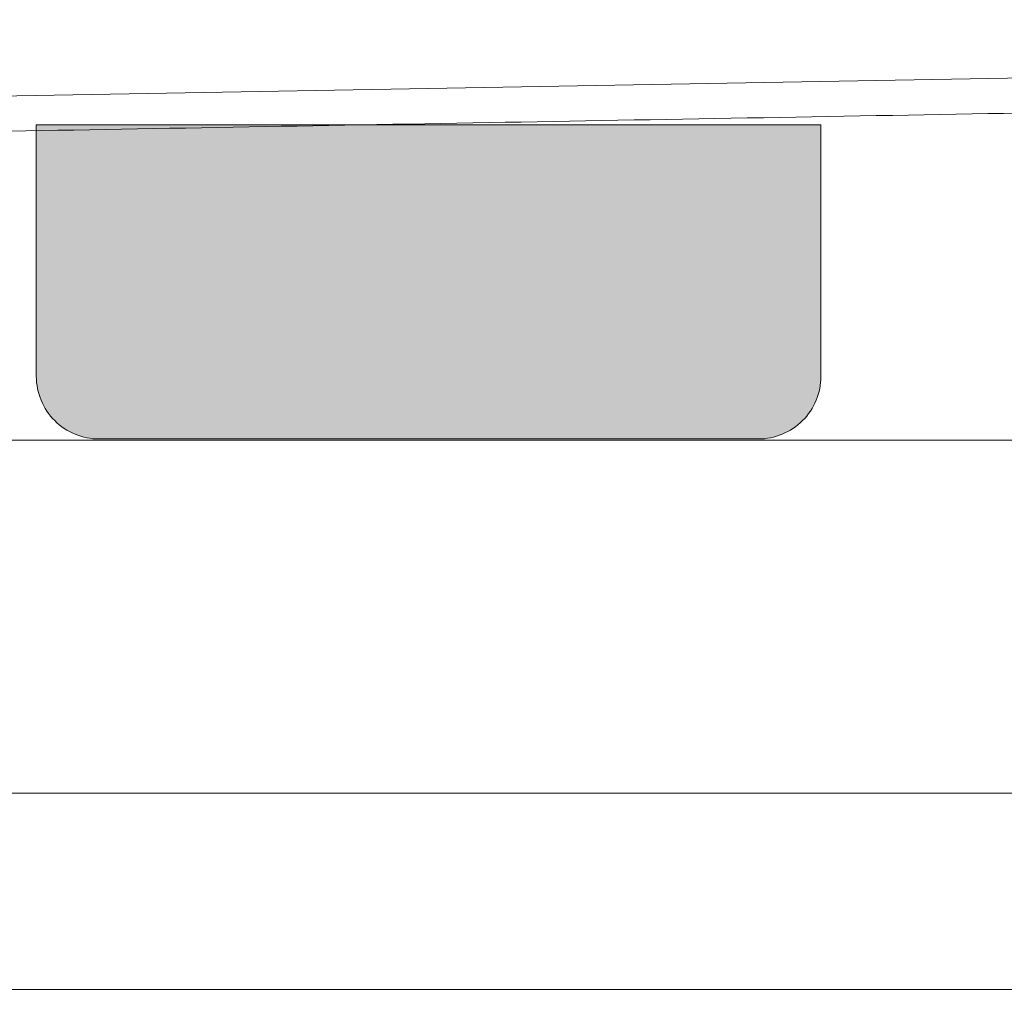
# Model space of a CAD drawing. Units: millimetres. Extents: x -3024 to 3659, y -2445 to 1801.
# Drawn here: x 681 to 807, y -1600 to -1476 of the extents above; entities that cross this region are included whole.
import ezdxf

# ---------------------------------------------------------------- set-up
doc = ezdxf.new("R2010")
doc.units = ezdxf.units.MM
doc.header["$LTSCALE"] = 25
doc.layers.add('0.15', color=7, linetype='Continuous')

# ---------------------------------------------------------------- blocks, each defined once
blk = doc.blocks.new('グループ-40')
at = {"color": 255, "linetype": 'Continuous', "lineweight": 0}
blk.add_wipeout([(1031.59, -1599.76), (-252.88, -1599.76), (-252.88, -1574.76), (1031.59, -1574.76)], dxfattribs=at)
at = {"color": 0, "linetype": 'Continuous', "lineweight": 0, "flags": 128}
blk.add_lwpolyline([(1031.59, -1599.76), (-252.88, -1599.76), (-252.88, -1574.76), (1031.59, -1574.76)], close=True, dxfattribs=at)
blk = doc.blocks.new('グループ-62')
at = {"color": 255, "linetype": 'Continuous', "lineweight": 0}
blk.add_wipeout([(1049.97, -1529.76), (1049.97, -1574.75), (114.85, -1574.75), (114.85, -1573.25), (128.61, -1573.25), (128.61, -1531.26), (114.85, -1531.26), (114.85, -1529.76)], dxfattribs=at)
at = {"color": 0, "linetype": 'Continuous', "lineweight": 0, "flags": 128}
blk.add_lwpolyline([(1049.97, -1529.76), (1049.97, -1574.75), (98.91, -1574.75), (98.91, -1529.76)], close=True, dxfattribs=at)
blk = doc.blocks.new('グループ-71')
at = {"color": 0}
blk.add_blockref('グループ-40', (0, 0), dxfattribs=at)
at = {"color": 255, "linetype": 'Continuous', "lineweight": 0}
blk.add_wipeout([(-103.16, -1512.37), (-103.84, -1512.81), (-104.54, -1513.19), (-105.28, -1513.52), (-106.03, -1513.79), (-106.8, -1514), (-107.59, -1514.15), (-108.39, -1514.24), (-109.19, -1514.27), (-175.47, -1514.27), (-176.27, -1514.24), (-177.06, -1514.15), (-177.85, -1514), (-178.62, -1513.79), (-179.38, -1513.52), (-180.11, -1513.19), (-180.81, -1512.81), (-181.49, -1512.37), (-190.31, -1504.23), (-198.48, -1485.31), (-206.87, -1484.61), (-215.1, -1482.83), (-223.03, -1479.99), (-230.52, -1476.14), (-237.44, -1471.35), (-243.68, -1465.7), (-249.13, -1459.28), (-253.7, -1452.21), (-261.19, -1436.93), (-268.48, -1421.56), (-275.57, -1406.1), (-282.47, -1390.56), (-289.17, -1374.93), (-295.68, -1359.22), (-301.99, -1343.42), (-308.1, -1327.54), (-314.01, -1311.58), (-319.71, -1295.55), (-325.21, -1279.46), (-330.51, -1263.3), (-335.6, -1247.08), (-340.49, -1230.79), (-345.18, -1214.44), (-349.66, -1198.02), (-353.93, -1181.54), (-358, -1165.02), (-361.85, -1148.46), (-365.49, -1131.85), (-368.93, -1115.2), (-372.15, -1098.5), (-375.17, -1081.76), (-377.97, -1064.97), (-380.56, -1048.15), (-382.94, -1031.31), (-385.11, -1014.44), (-387.06, -997.55), (-388.8, -980.64), (-390.33, -963.7), (-391.64, -946.74), (-392.74, -929.76), (-436.88, -929.76), (-436.08, -931.02), (-435.47, -932.39), (-435.07, -933.83), (-434.89, -935.32), (-434.94, -936.82), (-435.21, -938.3), (-435.7, -939.71), (-437.28, -942.25), (-438.33, -943.31), (-439.54, -944.21), (-440.86, -944.91), (-442.28, -945.41), (-443.75, -945.69), (-445.25, -945.75), (-448.18, -945.2), (-449.56, -944.6), (-450.83, -943.8), (-451.96, -942.82), (-452.94, -941.68), (-453.73, -940.41), (-454.33, -939.03), (-454.71, -937.59), (-454.77, -937.95), (-454.81, -938.32), (-454.85, -938.69), (-454.88, -939.06), (-454.91, -939.43), (-454.93, -939.8), (-454.94, -940.18), (-454.95, -940.55), (-455.24, -964.76), (-463.24, -964.76), (-463.21, -929.52), (-463.02, -927.73), (-462.51, -926.01), (-461.7, -924.4), (-460.61, -922.97), (-459.29, -921.75), (-457.77, -920.79), (-456.1, -920.12), (-454.34, -919.76), (-397, -919.76), (1221.73, -919.76), (1222.71, -919.85), (1223.65, -920.14), (1224.51, -920.6), (1225.27, -921.22), (1225.89, -921.98), (1226.35, -922.84), (1226.64, -923.78), (1226.73, -924.75), (1226.76, -964.76), (1218.76, -964.76), (1218.47, -940.55), (1218.46, -940.18), (1218.44, -939.8), (1218.42, -939.43), (1218.39, -939.06), (1218.36, -938.69), (1218.32, -938.32), (1218.27, -937.95), (1218.22, -937.59), (1217.83, -939.03), (1217.24, -940.41), (1216.44, -941.68), (1215.47, -942.82), (1214.33, -943.8), (1213.06, -944.6), (1211.69, -945.2), (1208.75, -945.75), (1207.25, -945.69), (1205.78, -945.41), (1204.37, -944.91), (1203.04, -944.21), (1201.84, -943.31), (1200.78, -942.25), (1199.2, -939.71), (1198.71, -938.3), (1198.44, -936.82), (1198.4, -935.32), (1198.57, -933.83), (1198.97, -932.39), (1199.58, -931.02), (1200.39, -929.76), (1156.24, -929.76), (1150.56, -997.55), (1141.46, -1064.97), (1128.98, -1131.85), (1113.15, -1198.02), (1094, -1263.3), (1071.59, -1327.54), (1045.97, -1390.56), (1017.2, -1452.21), (1012.63, -1459.28), (1007.18, -1465.7), (1000.94, -1471.35), (994.02, -1476.14), (986.53, -1479.99), (978.6, -1482.83), (970.37, -1484.61), (961.98, -1485.31), (-94.35, -1504.23)], dxfattribs=at)
at = {"color": 0, "linetype": 'Continuous', "lineweight": 0}
blk.add_line((-94.83, -1499.76), (961.9, -1480.81), dxfattribs=at)
blk.add_rational_spline([(-103.16, -1512.37), (-105.88, -1514.27), (-109.19, -1514.27), (-142.33, -1514.27), (-175.47, -1514.27), (-178.78, -1514.27), (-181.49, -1512.37), (-185.9, -1508.3), (-190.31, -1504.23), (-194.4, -1494.77), (-198.48, -1485.31), (-235.62, -1484.66), (-253.7, -1452.21), (-284.04, -1391.24), (-308.1, -1327.54), (-332.14, -1263.82), (-349.66, -1198.02), (-367.17, -1132.21), (-377.97, -1064.97), (-388.76, -997.74), (-392.74, -929.76), (-414.81, -929.76), (-436.88, -929.76), (-432.78, -935.23), (-436.39, -941.04), (-440.01, -946.85), (-446.74, -945.58), (-453.46, -944.31), (-454.71, -937.59), (-454.93, -939.06), (-454.95, -940.55), (-455.09, -952.65), (-455.24, -964.76), (-459.24, -964.76), (-463.24, -964.76), (-463.22, -947.14), (-463.21, -929.52), (-463.06, -920.75), (-454.34, -919.76), (383.7, -919.76), (1221.73, -919.76), (1226.73, -919.76), (1226.73, -924.75), (1226.75, -944.75), (1226.76, -964.76), (1222.76, -964.76), (1218.76, -964.76), (1218.61, -952.65), (1218.47, -940.55), (1218.45, -939.06), (1218.22, -937.59), (1216.97, -944.31), (1210.24, -945.58), (1203.52, -946.85), (1199.9, -941.04), (1196.28, -935.23), (1200.39, -929.76), (1178.31, -929.76), (1156.24, -929.76), (1140.13, -1205.2), (1017.2, -1452.21), (999.12, -1484.66), (961.98, -1485.31), (433.82, -1494.77), (-94.35, -1504.23), (-98.76, -1508.3), (-103.16, -1512.37)], [1, 0.953716950748, 1, 1, 1, 0.953716950748, 1, 1, 1, 1, 1, 0.866568840498, 1, 1, 1, 1, 1, 1, 1, 1, 1, 1, 1, 0.825226619759, 1, 0.825226619759, 1, 0.825226619759, 1, 0.997639054581, 1, 1, 1, 1, 1, 1, 1, 0.751749248045, 1, 1, 1, 0.707368255146, 1, 1, 1, 1, 1, 1, 1, 0.997458255669, 1, 0.825226619759, 1, 0.825226619759, 1, 0.825226619759, 1, 1, 1, 0.979734621668, 1, 0.866568840498, 1, 1, 1, 1, 1], degree=2, knots=[0, 0, 0, 0.001438, 0.001438, 0.016527, 0.016527, 0.017965, 0.017965, 0.020697, 0.020697, 0.02539, 0.02539, 0.040047, 0.040047, 0.071056, 0.071056, 0.102064, 0.102064, 0.133072, 0.133072, 0.16408, 0.16408, 0.17413, 0.17413, 0.176702, 0.176702, 0.179273, 0.179273, 0.181845, 0.181845, 0.182522, 0.182522, 0.188034, 0.188034, 0.189855, 0.189855, 0.197878, 0.197878, 0.200881, 0.200881, 0.582485, 0.582485, 0.584094, 0.584094, 0.593202, 0.593202, 0.595023, 0.595023, 0.600535, 0.600535, 0.601212, 0.601212, 0.603784, 0.603784, 0.606356, 0.606356, 0.608928, 0.608928, 0.618979, 0.618979, 0.74207, 0.74207, 0.756728, 0.756728, 0.997268, 0.997268, 1, 1, 1], dxfattribs=at)
at = {"color": 0}
blk.add_blockref('グループ-62', (0, 0), dxfattribs=at)
at = {"linetype": 'Continuous', "lineweight": 0}
h = blk.add_hatch(color=255, dxfattribs=at)
edge = h.paths.add_edge_path()
edge.add_line((783.49, -1489.57), (683.49, -1489.57))
edge.add_line((683.49, -1489.57), (683.49, -1508.25))
edge.add_line((683.49, -1508.25), (683.49, -1521.6))
edge.add_arc((691.49, -1521.6), 8, 180, 270)
edge.add_line((691.49, -1529.6), (775.49, -1529.6))
edge.add_arc((775.49, -1521.6), 8, 270, 360)
edge.add_line((783.49, -1521.6), (783.49, -1508.25))
edge.add_line((783.49, -1508.25), (783.49, -1489.57))
at = {"color": 0, "linetype": 'Continuous', "lineweight": 0, "flags": 128}
blk.add_lwpolyline([(783.49, -1489.57), (683.49, -1489.57), (683.49, -1508.25), (683.49, -1521.6, 0.414214), (691.49, -1529.6), (775.49, -1529.6, 0.414214), (783.49, -1521.6), (783.49, -1508.25)], format="xyb", close=True, dxfattribs=at)

msp = doc.modelspace()

# ---------------------------------------------------------------- block references
at = {"layer": '0.15', "color": 7}
msp.add_blockref('グループ-71', (0, 0), dxfattribs=at)

doc.saveas('drawing.dxf')
